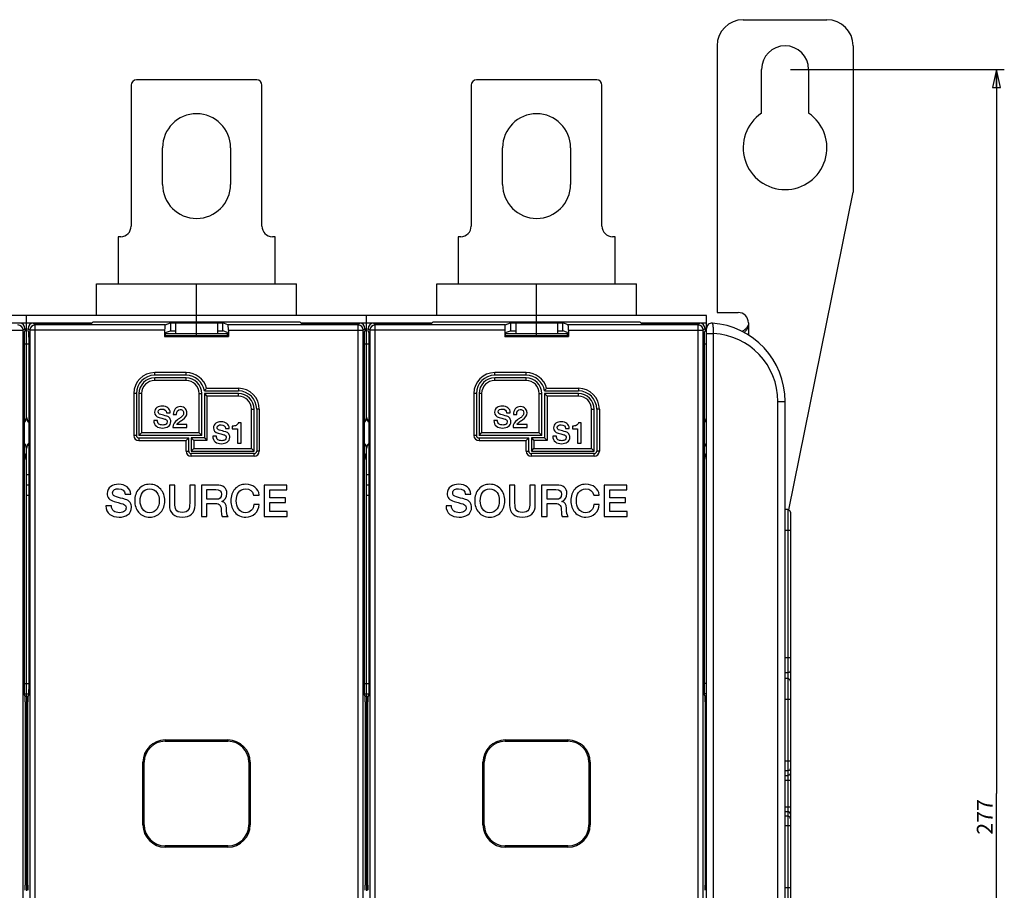
# Model space of a CAD drawing. Units: millimetres. Extents: x 0 to 1189, y 0 to 841.
# Drawn here: x 582 to 770, y 391 to 558 of the extents above; entities that cross this region are included whole.
import ezdxf

# ---------------------------------------------------------------- set-up
doc = ezdxf.new("R2010")
doc.units = ezdxf.units.MM
doc.header["$LTSCALE"] = 65.395
doc.layers.get('0').update_dxf_attribs({"linetype": 'CONTINUOUS'})
for name, color, linetype in [('08_DRAFTS', 7, 'CONTINUOUS'), ('09_ROUNDS', 7, 'CONTINUOUS'), ('10_CHAMFER', 7, 'CONTINUOUS')]:
    doc.layers.add(name, color=color, linetype=linetype)
doc.dimstyles.new('DIMSTYLE_1', dxfattribs={"dimtxt": 3, "dimasz": 3.5, "dimexe": 1.5, "dimexo": 1, "dimgap": 0.75, "dimtad": 1, "dimtxsty": 'STANDARD', "dimblk": 'CLOSED', "dimblk1": 'CLOSED', "dimblk2": 'CLOSED', "dimcen": 0.09, "dimadec": 0, "dimazin": 0, "dimtp": 0.5, "dimtm": 0.5, "dimtfac": 1, "dimtofl": 0, "dimtmove": 0, "dimatfit": 3, "dimldrblk": 'CLOSED', "dimfxl": 1, "dimtolj": 1, "dimarcsym": 0})

# ---------------------------------------------------------------- blocks, each defined once
blk = doc.blocks.new('_CLOSED')
at = {"color": 0, "linetype": 'BYBLOCK'}
for p, q in [((0, 0), (-1, 0.214)), ((-1, 0.214), (-1, -0.214)), ((-1, -0.214), (0, 0)), ((-1, 0), (0, 0))]:
    blk.add_line(p, q, dxfattribs=at)
blk = doc.blocks.new('*D1')
at = {"color": 6, "linetype": 'CONTINUOUS'}
for p, q in [((729.4, 548.22), (770.3, 548.22)), ((768.8, 548.22), (768.8, 409.72)), ((768.8, 271.22), (768.8, 409.72)), ((729.4, 271.22), (770.3, 271.22))]:
    blk.add_line(p, q, dxfattribs=at)
at = {"color": 6, "linetype": 'CONTINUOUS', "xscale": 3.5, "yscale": 3.5, "zscale": 3.5}
for p, rotation in [((768.8, 548.22), 90), ((768.8, 271.22), 270)]:
    blk.add_blockref('_CLOSED', p, dxfattribs=dict(at, rotation=rotation))
at = {"color": 6, "linetype": 'CONTINUOUS', "insert": (765.05, 405.25), "char_height": 3, "width": 8.5909, "attachment_point": 2, "rotation": 90, "line_spacing_factor": 0.9}
blk.add_mtext('277', dxfattribs=at)

msp = doc.modelspace()

# ---------------------------------------------------------------- linework, layer by layer
at = {"color": 7, "linetype": 'CONTINUOUS'}
for p, q in [((723.897, 539.834), (723.897, 548.219)), ((732.897, 548.219), (732.897, 539.834)), ((609.397, 526.219), (609.397, 533.219)), ((622.397, 533.219), (622.397, 526.219)), ((674.397, 526.219), (674.397, 533.219)), ((687.397, 533.219), (687.397, 526.219)), ((596.797, 507.219), (634.997, 507.219)), ((661.797, 507.219), (699.997, 507.219)), ((713.397, 501.119), (518.397, 501.119)), ((615.897, 499.911), (615.897, 501.119)), ((680.897, 499.911), (680.897, 501.119)), ((715.397, 501.719), (719.397, 501.719)), ((619.897, 499.719), (611.897, 499.719)), ((611.897, 499.719), (611.897, 497.719)), ((615.897, 497.719), (615.897, 499.719)), ((619.897, 499.719), (619.897, 497.719)), ((684.897, 499.719), (676.897, 499.719)), ((676.897, 499.719), (676.897, 497.719)), ((680.897, 497.719), (680.897, 499.719)), ((684.897, 499.719), (684.897, 497.719)), ((610.171, 482.537), (610.871, 482.537)), ((611.46, 482.207), (612.098, 482.207)), ((675.171, 482.537), (675.871, 482.537)), ((676.46, 482.207), (677.098, 482.207)), ((608.423, 481.053), (607.723, 481.053)), ((614.07, 480.291), (612.154, 480.291)), ((614.07, 479.719), (614.07, 480.291)), ((622.739, 479.991), (622.739, 479.487)), ((624.403, 480.641), (623.882, 480.641)), ((624.403, 476.719), (624.403, 480.641)), ((673.423, 481.053), (672.723, 481.053)), ((679.07, 480.291), (677.154, 480.291)), ((679.07, 479.719), (679.07, 480.291)), ((687.739, 479.991), (687.739, 479.487)), ((689.403, 480.641), (688.882, 480.641)), ((689.403, 476.719), (689.403, 480.641)), ((611.387, 479.719), (614.07, 479.719)), ((619.691, 478.053), (618.991, 478.053)), ((621.439, 479.537), (622.139, 479.537)), ((622.739, 479.487), (623.702, 479.487)), ((623.702, 479.487), (623.702, 476.719)), ((676.387, 479.719), (679.07, 479.719)), ((684.691, 478.053), (683.991, 478.053)), ((686.439, 479.537), (687.139, 479.537)), ((687.739, 479.487), (688.702, 479.487)), ((688.702, 479.487), (688.702, 476.719)), ((623.702, 476.719), (624.403, 476.719)), ((688.702, 476.719), (689.403, 476.719)), ((583.397, 430.752), (583.397, 472.719)), ((648.397, 430.752), (648.397, 472.719)), ((611.762, 468.719), (610.712, 468.719)), ((610.712, 468.719), (610.712, 464.879)), ((611.762, 465.224), (611.762, 468.719)), ((615.636, 468.719), (614.586, 468.719)), ((614.586, 468.719), (614.586, 465.224)), ((615.636, 464.879), (615.636, 468.719)), ((619.712, 468.719), (616.846, 468.719)), ((616.846, 468.719), (616.846, 462.719)), ((633.149, 468.719), (628.829, 468.719)), ((628.829, 468.719), (628.829, 462.719)), ((633.149, 467.812), (633.149, 468.719)), ((676.762, 468.719), (675.712, 468.719)), ((675.712, 468.719), (675.712, 464.879)), ((676.762, 465.224), (676.762, 468.719)), ((680.636, 468.719), (679.586, 468.719)), ((679.586, 468.719), (679.586, 465.224)), ((680.636, 464.879), (680.636, 468.719)), ((684.712, 468.719), (681.846, 468.719)), ((681.846, 468.719), (681.846, 462.719)), ((698.149, 468.719), (693.829, 468.719)), ((693.829, 468.719), (693.829, 462.719)), ((698.149, 467.812), (698.149, 468.719)), ((602.258, 466.946), (603.308, 466.946)), ((617.897, 467.862), (619.603, 467.862)), ((617.897, 465.988), (617.897, 467.862)), ((626.813, 466.812), (627.871, 466.812)), ((629.88, 467.812), (633.149, 467.812)), ((629.88, 466.24), (629.88, 467.812)), ((667.258, 466.946), (668.308, 466.946)), ((682.897, 467.862), (684.603, 467.862)), ((682.897, 465.988), (682.897, 467.862)), ((691.813, 466.812), (692.871, 466.812)), ((694.88, 467.812), (698.149, 467.812)), ((694.88, 466.24), (694.88, 467.812)), ((619.619, 465.988), (617.897, 465.988)), ((617.897, 465.19), (619.443, 465.19)), ((617.897, 462.719), (617.897, 465.19)), ((620.703, 465.568), (620.703, 465.585)), ((627.871, 465.005), (626.846, 465.005)), ((632.905, 466.24), (629.88, 466.24)), ((629.88, 465.383), (632.905, 465.383)), ((629.88, 463.627), (629.88, 465.383)), ((632.905, 465.383), (632.905, 466.24)), ((684.619, 465.988), (682.897, 465.988)), ((682.897, 465.19), (684.443, 465.19)), ((682.897, 462.719), (682.897, 465.19)), ((685.703, 465.568), (685.703, 465.585)), ((692.871, 465.005), (691.846, 465.005)), ((697.905, 466.24), (694.88, 466.24)), ((694.88, 465.383), (697.905, 465.383)), ((694.88, 463.627), (694.88, 465.383)), ((697.905, 465.383), (697.905, 466.24)), ((599.636, 464.719), (598.586, 464.719)), ((633.208, 463.627), (629.88, 463.627)), ((633.208, 462.719), (633.208, 463.627)), ((664.636, 464.719), (663.586, 464.719)), ((698.208, 463.627), (694.88, 463.627)), ((698.208, 462.719), (698.208, 463.627)), ((616.846, 462.719), (617.897, 462.719)), ((620.796, 462.719), (621.922, 462.719)), ((628.829, 462.719), (633.208, 462.719)), ((681.846, 462.719), (682.897, 462.719)), ((685.796, 462.719), (686.922, 462.719)), ((693.829, 462.719), (698.208, 462.719)), ((583.067, 428.351), (583.726, 428.351)), ((583.397, 428.351), (583.397, 391.088)), ((648.067, 428.351), (648.726, 428.351)), ((648.397, 428.351), (648.397, 391.088)), ((713.397, 428.351), (713.067, 428.351))]:
    msp.add_line(p, q, dxfattribs=at)
at = {"color": 9, "linetype": 'CONTINUOUS'}
msp.add_line((721.397, 499.719), (721.397, 497.406), dxfattribs=at)
at = {"color": 7, "linetype": 'CONTINUOUS'}
for centre, radius, start, end in [((728.397, 548.219), 4.5, 0, 180), ((615.897, 533.219), 6.5, 0, 180), ((680.897, 533.219), 6.5, 0, 180), ((728.397, 533.219), 8, 124.22887, 55.77113), ((615.897, 526.219), 6.5, 180, 360), ((680.897, 526.219), 6.5, 180, 360), ((719.397, 499.719), 2, 0, 90), ((577.397, 472.719), 6, 0, 22.97422), ((642.397, 472.719), 6, 0, 22.97422), ((707.397, 472.719), 6, 0, 22.97422)]:
    msp.add_arc(centre, radius, start, end, dxfattribs=at)
at = {"color": 3, "linetype": 'CONTINUOUS'}
msp.add_open_spline([(721.397, 499.719), (721.397, 499.63), (721.378, 499.451), (721.299, 499.194), (721.175, 498.955), (720.962, 498.667), (720.629, 498.366), (720.321, 498.184), (720.162, 498.106)], degree=3, knots=[0, 0, 0, 0, 0.1252299, 0.250484, 0.375769, 0.501061, 0.7509769, 1, 1, 1, 1], dxfattribs=at)
at = {"color": 7, "linetype": 'CONTINUOUS'}
msp.add_open_spline([(721.397, 499.719), (721.397, 499.545), (721.362, 499.196), (721.205, 498.695), (720.937, 498.244), (720.679, 498.003), (720.534, 497.911)], degree=3, knots=[0, 0, 0, 0, 0.2508458, 0.501599, 0.7518957, 1, 1, 1, 1], dxfattribs=at)
for points in [[(609.336, 483.815), (608.939, 483.815), (608.603, 483.719), (608.334, 483.529)], [(610.415, 483.487), (610.132, 483.703), (609.773, 483.815), (609.336, 483.815)], [(612.81, 483.719), (612.384, 483.719), (612.048, 483.574), (611.806, 483.289)], [(613.799, 483.303), (613.572, 483.579), (613.241, 483.719), (612.81, 483.719)], [(674.336, 483.815), (673.939, 483.815), (673.603, 483.719), (673.334, 483.529)], [(675.415, 483.487), (675.132, 483.703), (674.773, 483.815), (674.336, 483.815)], [(677.81, 483.719), (677.384, 483.719), (677.048, 483.574), (676.806, 483.289)], [(678.799, 483.303), (678.572, 483.579), (678.241, 483.719), (677.81, 483.719)], [(608.334, 483.529), (608.025, 483.31), (607.874, 483.013), (607.874, 482.638)], [(607.874, 482.638), (607.874, 482.123), (608.166, 481.781), (608.758, 481.619)], [(608.575, 482.722), (608.575, 482.901), (608.653, 483.042), (608.822, 483.134)], [(609.051, 482.206), (608.731, 482.291), (608.575, 482.464), (608.575, 482.722)], [(608.822, 483.134), (608.95, 483.204), (609.112, 483.243), (609.308, 483.243)], [(610.203, 481.892), (609.751, 482.022), (609.364, 482.123), (609.051, 482.206)], [(609.308, 483.243), (609.852, 483.243), (610.138, 483.008), (610.171, 482.537)], [(610.789, 481.482), (610.647, 481.686), (610.451, 481.82), (610.203, 481.892)], [(610.871, 482.537), (610.871, 482.935), (610.72, 483.254), (610.415, 483.487)], [(611.806, 483.289), (611.572, 483.013), (611.46, 482.655), (611.46, 482.207)], [(612.098, 482.207), (612.115, 482.857), (612.339, 483.187), (612.771, 483.187)], [(612.771, 483.187), (613.017, 483.187), (613.196, 483.103), (613.307, 482.945)], [(613.234, 481.967), (613.135, 481.837), (612.983, 481.703), (612.781, 481.563)], [(613.194, 481.196), (613.779, 481.596), (614.07, 482.039), (614.07, 482.515)], [(613.429, 482.493), (613.426, 482.302), (613.359, 482.128), (613.234, 481.967)], [(613.307, 482.945), (613.392, 482.823), (613.432, 482.672), (613.429, 482.493)], [(614.07, 482.515), (614.07, 482.817), (613.981, 483.081), (613.799, 483.303)], [(673.334, 483.529), (673.025, 483.31), (672.874, 483.013), (672.874, 482.638)], [(672.874, 482.638), (672.874, 482.123), (673.166, 481.781), (673.758, 481.619)], [(673.575, 482.722), (673.575, 482.901), (673.653, 483.042), (673.822, 483.134)], [(674.051, 482.206), (673.731, 482.291), (673.575, 482.464), (673.575, 482.722)], [(673.822, 483.134), (673.95, 483.204), (674.112, 483.243), (674.308, 483.243)], [(675.203, 481.892), (674.751, 482.022), (674.364, 482.123), (674.051, 482.206)], [(674.308, 483.243), (674.852, 483.243), (675.138, 483.008), (675.171, 482.537)], [(675.789, 481.482), (675.647, 481.686), (675.451, 481.82), (675.203, 481.892)], [(675.871, 482.537), (675.871, 482.935), (675.72, 483.254), (675.415, 483.487)], [(676.806, 483.289), (676.572, 483.013), (676.46, 482.655), (676.46, 482.207)], [(677.098, 482.207), (677.115, 482.857), (677.339, 483.187), (677.771, 483.187)], [(677.771, 483.187), (678.017, 483.187), (678.196, 483.103), (678.307, 482.945)], [(678.234, 481.967), (678.135, 481.837), (677.983, 481.703), (677.781, 481.563)], [(678.194, 481.196), (678.779, 481.596), (679.07, 482.039), (679.07, 482.515)], [(678.429, 482.493), (678.426, 482.302), (678.359, 482.128), (678.234, 481.967)], [(678.307, 482.945), (678.392, 482.823), (678.432, 482.672), (678.429, 482.493)], [(679.07, 482.515), (679.07, 482.817), (678.981, 483.081), (678.799, 483.303)], [(607.723, 481.053), (607.729, 480.577), (607.897, 480.212), (608.219, 479.963)], [(608.219, 479.963), (608.513, 479.736), (608.905, 479.624), (609.392, 479.624)], [(608.718, 480.389), (608.518, 480.537), (608.423, 480.761), (608.423, 481.053)], [(609.437, 480.196), (609.135, 480.196), (608.894, 480.257), (608.718, 480.389)], [(608.758, 481.619), (609.521, 481.411), (609.919, 481.305), (609.952, 481.292)], [(609.392, 479.624), (609.829, 479.624), (610.194, 479.719), (610.485, 479.916)], [(610.092, 480.387), (609.941, 480.257), (609.723, 480.196), (609.437, 480.196)], [(609.952, 481.292), (610.171, 481.21), (610.283, 481.047), (610.283, 480.801)], [(610.283, 480.801), (610.283, 480.633), (610.216, 480.492), (610.092, 480.387)], [(610.485, 479.916), (610.815, 480.14), (610.983, 480.459), (610.983, 480.879)], [(610.983, 480.879), (610.983, 481.098), (610.916, 481.299), (610.789, 481.482)], [(612.252, 481.2), (611.678, 480.806), (611.387, 480.313), (611.387, 479.719)], [(612.154, 480.291), (612.199, 480.436), (612.334, 480.588), (612.552, 480.748)], [(612.781, 481.563), (612.603, 481.439), (612.429, 481.322), (612.252, 481.2)], [(612.552, 480.748), (612.759, 480.901), (612.978, 481.047), (613.194, 481.196)], [(619.601, 480.529), (619.293, 480.31), (619.142, 480.013), (619.142, 479.638)], [(620.604, 480.815), (620.206, 480.815), (619.87, 480.719), (619.601, 480.529)], [(619.842, 479.722), (619.842, 479.901), (619.921, 480.042), (620.09, 480.134)], [(620.09, 480.134), (620.218, 480.204), (620.38, 480.243), (620.576, 480.243)], [(620.576, 480.243), (621.12, 480.243), (621.405, 480.008), (621.439, 479.537)], [(621.683, 480.487), (621.4, 480.703), (621.041, 480.815), (620.604, 480.815)], [(622.139, 479.537), (622.139, 479.935), (621.988, 480.254), (621.683, 480.487)], [(623.478, 480.137), (623.276, 480.036), (623.03, 479.985), (622.739, 479.991)], [(623.882, 480.641), (623.837, 480.417), (623.702, 480.249), (623.478, 480.137)], [(672.723, 481.053), (672.729, 480.577), (672.897, 480.212), (673.219, 479.963)], [(673.219, 479.963), (673.513, 479.736), (673.905, 479.624), (674.392, 479.624)], [(673.718, 480.389), (673.518, 480.537), (673.423, 480.761), (673.423, 481.053)], [(674.437, 480.196), (674.135, 480.196), (673.894, 480.257), (673.718, 480.389)], [(673.758, 481.619), (674.521, 481.411), (674.919, 481.305), (674.952, 481.292)], [(674.392, 479.624), (674.829, 479.624), (675.194, 479.719), (675.485, 479.916)], [(675.092, 480.387), (674.941, 480.257), (674.723, 480.196), (674.437, 480.196)], [(674.952, 481.292), (675.171, 481.21), (675.283, 481.047), (675.283, 480.801)], [(675.283, 480.801), (675.283, 480.633), (675.216, 480.492), (675.092, 480.387)], [(675.485, 479.916), (675.815, 480.14), (675.983, 480.459), (675.983, 480.879)], [(675.983, 480.879), (675.983, 481.098), (675.916, 481.299), (675.789, 481.482)], [(677.252, 481.2), (676.678, 480.806), (676.387, 480.313), (676.387, 479.719)], [(677.154, 480.291), (677.199, 480.436), (677.334, 480.588), (677.552, 480.748)], [(677.781, 481.563), (677.603, 481.439), (677.429, 481.322), (677.252, 481.2)], [(677.552, 480.748), (677.759, 480.901), (677.978, 481.047), (678.194, 481.196)], [(684.601, 480.529), (684.293, 480.31), (684.142, 480.013), (684.142, 479.638)], [(685.604, 480.815), (685.206, 480.815), (684.87, 480.719), (684.601, 480.529)], [(684.842, 479.722), (684.842, 479.901), (684.921, 480.042), (685.09, 480.134)], [(685.09, 480.134), (685.218, 480.204), (685.38, 480.243), (685.576, 480.243)], [(685.576, 480.243), (686.12, 480.243), (686.405, 480.008), (686.439, 479.537)], [(686.683, 480.487), (686.4, 480.703), (686.041, 480.815), (685.604, 480.815)], [(687.139, 479.537), (687.139, 479.935), (686.988, 480.254), (686.683, 480.487)], [(688.478, 480.137), (688.276, 480.036), (688.03, 479.985), (687.739, 479.991)], [(688.882, 480.641), (688.837, 480.417), (688.702, 480.249), (688.478, 480.137)], [(618.991, 478.053), (618.996, 477.577), (619.164, 477.212), (619.487, 476.963)], [(619.142, 479.638), (619.142, 479.123), (619.433, 478.781), (620.026, 478.619)], [(619.986, 477.389), (619.786, 477.537), (619.691, 477.761), (619.691, 478.053)], [(620.318, 479.206), (619.999, 479.291), (619.842, 479.464), (619.842, 479.722)], [(620.026, 478.619), (620.789, 478.411), (621.187, 478.305), (621.22, 478.292)], [(621.471, 478.892), (621.019, 479.022), (620.632, 479.123), (620.318, 479.206)], [(621.22, 478.292), (621.439, 478.21), (621.551, 478.047), (621.551, 477.801)], [(622.057, 478.482), (621.915, 478.686), (621.719, 478.82), (621.471, 478.892)], [(622.251, 477.879), (622.251, 478.098), (622.184, 478.299), (622.057, 478.482)], [(683.991, 478.053), (683.996, 477.577), (684.164, 477.212), (684.487, 476.963)], [(684.142, 479.638), (684.142, 479.123), (684.433, 478.781), (685.026, 478.619)], [(684.986, 477.389), (684.786, 477.537), (684.691, 477.761), (684.691, 478.053)], [(685.318, 479.206), (684.999, 479.291), (684.842, 479.464), (684.842, 479.722)], [(685.026, 478.619), (685.789, 478.411), (686.187, 478.305), (686.22, 478.292)], [(686.471, 478.892), (686.019, 479.022), (685.632, 479.123), (685.318, 479.206)], [(686.22, 478.292), (686.439, 478.21), (686.551, 478.047), (686.551, 477.801)], [(687.057, 478.482), (686.915, 478.686), (686.719, 478.82), (686.471, 478.892)], [(687.251, 477.879), (687.251, 478.098), (687.184, 478.299), (687.057, 478.482)], [(619.487, 476.963), (619.781, 476.736), (620.173, 476.624), (620.66, 476.624)], [(620.705, 477.196), (620.403, 477.196), (620.162, 477.257), (619.986, 477.389)], [(620.66, 476.624), (621.097, 476.624), (621.461, 476.719), (621.752, 476.916)], [(621.36, 477.387), (621.209, 477.257), (620.991, 477.196), (620.705, 477.196)], [(621.551, 477.801), (621.551, 477.633), (621.484, 477.492), (621.36, 477.387)], [(621.752, 476.916), (622.083, 477.14), (622.251, 477.459), (622.251, 477.879)], [(684.487, 476.963), (684.781, 476.736), (685.173, 476.624), (685.66, 476.624)], [(685.705, 477.196), (685.403, 477.196), (685.162, 477.257), (684.986, 477.389)], [(685.66, 476.624), (686.097, 476.624), (686.461, 476.719), (686.752, 476.916)], [(686.36, 477.387), (686.209, 477.257), (685.991, 477.196), (685.705, 477.196)], [(686.551, 477.801), (686.551, 477.633), (686.484, 477.492), (686.36, 477.387)], [(686.752, 476.916), (687.083, 477.14), (687.251, 477.459), (687.251, 477.879)], [(601.006, 468.862), (600.409, 468.862), (599.905, 468.719), (599.502, 468.434)], [(602.624, 468.37), (602.199, 468.694), (601.661, 468.862), (601.006, 468.862)], [(606.947, 468.862), (606.073, 468.862), (605.367, 468.551), (604.838, 467.937)], [(609.051, 467.933), (608.518, 468.551), (607.821, 468.862), (606.947, 468.862)], [(621.191, 468.291), (620.855, 468.577), (620.359, 468.719), (619.712, 468.719)], [(625.317, 468.862), (624.443, 468.862), (623.737, 468.551), (623.206, 467.939)], [(627.047, 468.323), (626.586, 468.677), (626.006, 468.862), (625.317, 468.862)], [(666.006, 468.862), (665.409, 468.862), (664.905, 468.719), (664.502, 468.434)], [(667.624, 468.37), (667.199, 468.694), (666.661, 468.862), (666.006, 468.862)], [(671.947, 468.862), (671.073, 468.862), (670.367, 468.551), (669.838, 467.937)], [(674.051, 467.933), (673.518, 468.551), (672.821, 468.862), (671.947, 468.862)], [(686.191, 468.291), (685.855, 468.577), (685.359, 468.719), (684.712, 468.719)], [(690.317, 468.862), (689.443, 468.862), (688.737, 468.551), (688.206, 467.939)], [(692.047, 468.323), (691.586, 468.677), (691.006, 468.862), (690.317, 468.862)], [(599.502, 468.434), (599.039, 468.106), (598.813, 467.661), (598.813, 467.098)], [(598.813, 467.098), (598.813, 466.324), (599.25, 465.812), (600.138, 465.569)], [(599.863, 467.224), (599.863, 467.492), (599.981, 467.703), (600.235, 467.842)], [(600.577, 466.449), (600.098, 466.577), (599.863, 466.837), (599.863, 467.224)], [(600.235, 467.842), (600.426, 467.946), (600.67, 468.005), (600.964, 468.005)], [(600.964, 468.005), (601.779, 468.005), (602.208, 467.652), (602.258, 466.946)], [(603.308, 466.946), (603.308, 467.543), (603.082, 468.022), (602.624, 468.37)], [(604.838, 467.937), (604.325, 467.341), (604.073, 466.602), (604.073, 465.719)], [(605.124, 465.719), (605.124, 466.35), (605.266, 466.871), (605.555, 467.289)], [(605.555, 467.289), (605.88, 467.761), (606.342, 468.005), (606.947, 468.005)], [(606.947, 468.005), (607.544, 468.005), (608.006, 467.761), (608.337, 467.287)], [(608.337, 467.287), (608.628, 466.871), (608.771, 466.35), (608.771, 465.719)], [(609.821, 465.719), (609.821, 466.602), (609.561, 467.341), (609.051, 467.933)], [(619.603, 467.862), (620.292, 467.862), (620.645, 467.551), (620.645, 466.946)], [(620.645, 466.946), (620.645, 466.308), (620.3, 465.988), (619.619, 465.988)], [(620.703, 465.585), (621.359, 465.812), (621.695, 466.316), (621.695, 467.098)], [(621.695, 467.098), (621.695, 467.61), (621.527, 468.005), (621.191, 468.291)], [(623.206, 467.939), (622.695, 467.35), (622.443, 466.61), (622.443, 465.719)], [(623.493, 465.719), (623.493, 466.35), (623.636, 466.871), (623.924, 467.289)], [(623.924, 467.289), (624.25, 467.761), (624.712, 468.005), (625.317, 468.005)], [(625.317, 468.005), (626.115, 468.005), (626.611, 467.602), (626.813, 466.812)], [(627.871, 466.812), (627.804, 467.442), (627.535, 467.946), (627.047, 468.323)], [(664.502, 468.434), (664.039, 468.106), (663.813, 467.661), (663.813, 467.098)], [(663.813, 467.098), (663.813, 466.324), (664.25, 465.812), (665.138, 465.569)], [(664.863, 467.224), (664.863, 467.492), (664.981, 467.703), (665.235, 467.842)], [(665.577, 466.449), (665.098, 466.577), (664.863, 466.837), (664.863, 467.224)], [(665.235, 467.842), (665.426, 467.946), (665.67, 468.005), (665.964, 468.005)], [(665.964, 468.005), (666.779, 468.005), (667.208, 467.652), (667.258, 466.946)], [(668.308, 466.946), (668.308, 467.543), (668.082, 468.022), (667.624, 468.37)], [(669.838, 467.937), (669.325, 467.341), (669.073, 466.602), (669.073, 465.719)], [(670.124, 465.719), (670.124, 466.35), (670.266, 466.871), (670.555, 467.289)], [(670.555, 467.289), (670.88, 467.761), (671.342, 468.005), (671.947, 468.005)], [(671.947, 468.005), (672.544, 468.005), (673.006, 467.761), (673.337, 467.287)], [(673.337, 467.287), (673.628, 466.871), (673.771, 466.35), (673.771, 465.719)], [(674.821, 465.719), (674.821, 466.602), (674.561, 467.341), (674.051, 467.933)], [(684.603, 467.862), (685.292, 467.862), (685.645, 467.551), (685.645, 466.946)], [(685.645, 466.946), (685.645, 466.308), (685.3, 465.988), (684.619, 465.988)], [(685.703, 465.585), (686.359, 465.812), (686.695, 466.316), (686.695, 467.098)], [(686.695, 467.098), (686.695, 467.61), (686.527, 468.005), (686.191, 468.291)], [(688.206, 467.939), (687.695, 467.35), (687.443, 466.61), (687.443, 465.719)], [(688.493, 465.719), (688.493, 466.35), (688.636, 466.871), (688.924, 467.289)], [(688.924, 467.289), (689.25, 467.761), (689.712, 468.005), (690.317, 468.005)], [(690.317, 468.005), (691.115, 468.005), (691.611, 467.602), (691.813, 466.812)], [(692.871, 466.812), (692.804, 467.442), (692.535, 467.946), (692.047, 468.323)], [(600.138, 465.569), (601.283, 465.257), (601.88, 465.098), (601.93, 465.079)], [(602.306, 465.978), (601.628, 466.173), (601.048, 466.324), (600.577, 466.449)], [(601.93, 465.079), (602.258, 464.955), (602.426, 464.711), (602.426, 464.341)], [(603.185, 465.363), (602.972, 465.669), (602.678, 465.871), (602.306, 465.978)], [(603.476, 464.459), (603.476, 464.787), (603.376, 465.089), (603.185, 465.363)], [(604.073, 465.719), (604.073, 464.829), (604.325, 464.098), (604.834, 463.506)], [(605.551, 464.147), (605.266, 464.56), (605.124, 465.081), (605.124, 465.719)], [(608.771, 465.719), (608.771, 465.081), (608.628, 464.56), (608.341, 464.149)], [(609.055, 463.51), (609.561, 464.098), (609.821, 464.829), (609.821, 465.719)], [(610.712, 464.879), (610.712, 464.123), (610.939, 463.551), (611.389, 463.144)], [(611.95, 464.052), (611.821, 464.291), (611.762, 464.677), (611.762, 465.224)], [(614.586, 465.224), (614.586, 464.677), (614.518, 464.291), (614.392, 464.056)], [(614.962, 463.151), (615.409, 463.551), (615.636, 464.123), (615.636, 464.879)], [(619.443, 465.19), (619.905, 465.19), (620.224, 465.064), (620.396, 464.809)], [(621.594, 464.299), (621.594, 465.056), (621.292, 465.484), (620.703, 465.568)], [(622.443, 465.719), (622.443, 464.829), (622.695, 464.098), (623.204, 463.506)], [(623.92, 464.147), (623.636, 464.56), (623.493, 465.081), (623.493, 465.719)], [(626.846, 465.005), (626.796, 464.543), (626.653, 464.173), (626.402, 463.895)], [(627.1, 463.247), (627.569, 463.694), (627.821, 464.282), (627.871, 465.005)], [(665.138, 465.569), (666.283, 465.257), (666.88, 465.098), (666.93, 465.079)], [(667.306, 465.978), (666.628, 466.173), (666.048, 466.324), (665.577, 466.449)], [(666.93, 465.079), (667.258, 464.955), (667.426, 464.711), (667.426, 464.341)], [(668.185, 465.363), (667.972, 465.669), (667.678, 465.871), (667.306, 465.978)], [(668.476, 464.459), (668.476, 464.787), (668.376, 465.089), (668.185, 465.363)], [(669.073, 465.719), (669.073, 464.829), (669.325, 464.098), (669.834, 463.506)], [(670.551, 464.147), (670.266, 464.56), (670.124, 465.081), (670.124, 465.719)], [(673.771, 465.719), (673.771, 465.081), (673.628, 464.56), (673.341, 464.149)], [(674.055, 463.51), (674.561, 464.098), (674.821, 464.829), (674.821, 465.719)], [(675.712, 464.879), (675.712, 464.123), (675.939, 463.551), (676.389, 463.144)], [(676.95, 464.052), (676.821, 464.291), (676.762, 464.677), (676.762, 465.224)], [(679.586, 465.224), (679.586, 464.677), (679.518, 464.291), (679.392, 464.056)], [(679.962, 463.151), (680.409, 463.551), (680.636, 464.123), (680.636, 464.879)], [(684.443, 465.19), (684.905, 465.19), (685.224, 465.064), (685.396, 464.809)], [(686.594, 464.299), (686.594, 465.056), (686.292, 465.484), (685.703, 465.568)], [(687.443, 465.719), (687.443, 464.829), (687.695, 464.098), (688.204, 463.506)], [(688.92, 464.147), (688.636, 464.56), (688.493, 465.081), (688.493, 465.719)], [(691.846, 465.005), (691.796, 464.543), (691.653, 464.173), (691.402, 463.895)], [(692.1, 463.247), (692.569, 463.694), (692.821, 464.282), (692.871, 465.005)], [(598.586, 464.719), (598.594, 464.005), (598.846, 463.459), (599.33, 463.085)], [(599.33, 463.085), (599.771, 462.745), (600.359, 462.577), (601.09, 462.577)], [(600.078, 463.723), (599.779, 463.946), (599.636, 464.282), (599.636, 464.719)], [(601.157, 463.434), (600.703, 463.434), (600.342, 463.526), (600.078, 463.723)], [(601.09, 462.577), (601.745, 462.577), (602.292, 462.719), (602.728, 463.014)], [(602.14, 463.72), (601.913, 463.526), (601.586, 463.434), (601.157, 463.434)], [(602.426, 464.341), (602.426, 464.089), (602.325, 463.879), (602.14, 463.72)], [(602.728, 463.014), (603.224, 463.35), (603.476, 463.829), (603.476, 464.459)], [(604.834, 463.506), (605.367, 462.887), (606.073, 462.577), (606.947, 462.577)], [(606.947, 463.434), (606.342, 463.434), (605.88, 463.669), (605.551, 464.147)], [(608.341, 464.149), (608.006, 463.669), (607.544, 463.434), (606.947, 463.434)], [(606.947, 462.577), (607.821, 462.577), (608.518, 462.887), (609.055, 463.51)], [(611.389, 463.144), (611.813, 462.761), (612.409, 462.577), (613.174, 462.577)], [(613.174, 463.484), (612.569, 463.484), (612.157, 463.669), (611.95, 464.052)], [(614.392, 464.056), (614.182, 463.669), (613.779, 463.484), (613.174, 463.484)], [(613.174, 462.577), (613.93, 462.577), (614.527, 462.761), (614.962, 463.151)], [(620.396, 464.809), (620.552, 464.577), (620.636, 464.173), (620.636, 463.602)], [(620.636, 463.602), (620.636, 463.182), (620.687, 462.887), (620.796, 462.719)], [(621.922, 462.719), (621.703, 462.955), (621.594, 463.476), (621.594, 464.299)], [(623.204, 463.506), (623.737, 462.887), (624.443, 462.577), (625.317, 462.577)], [(625.317, 463.434), (624.712, 463.434), (624.25, 463.669), (623.92, 464.147)], [(626.402, 463.895), (626.124, 463.585), (625.762, 463.434), (625.317, 463.434)], [(625.317, 462.577), (626.039, 462.577), (626.628, 462.795), (627.1, 463.247)], [(663.586, 464.719), (663.594, 464.005), (663.846, 463.459), (664.33, 463.085)], [(664.33, 463.085), (664.771, 462.745), (665.359, 462.577), (666.09, 462.577)], [(665.078, 463.723), (664.779, 463.946), (664.636, 464.282), (664.636, 464.719)], [(666.157, 463.434), (665.703, 463.434), (665.342, 463.526), (665.078, 463.723)], [(666.09, 462.577), (666.745, 462.577), (667.292, 462.719), (667.728, 463.014)], [(667.14, 463.72), (666.913, 463.526), (666.586, 463.434), (666.157, 463.434)], [(667.426, 464.341), (667.426, 464.089), (667.325, 463.879), (667.14, 463.72)], [(667.728, 463.014), (668.224, 463.35), (668.476, 463.829), (668.476, 464.459)], [(669.834, 463.506), (670.367, 462.887), (671.073, 462.577), (671.947, 462.577)], [(671.947, 463.434), (671.342, 463.434), (670.88, 463.669), (670.551, 464.147)], [(673.341, 464.149), (673.006, 463.669), (672.544, 463.434), (671.947, 463.434)], [(671.947, 462.577), (672.821, 462.577), (673.518, 462.887), (674.055, 463.51)], [(676.389, 463.144), (676.813, 462.761), (677.409, 462.577), (678.174, 462.577)], [(678.174, 463.484), (677.569, 463.484), (677.157, 463.669), (676.95, 464.052)], [(679.392, 464.056), (679.182, 463.669), (678.779, 463.484), (678.174, 463.484)], [(678.174, 462.577), (678.93, 462.577), (679.527, 462.761), (679.962, 463.151)], [(685.396, 464.809), (685.552, 464.577), (685.636, 464.173), (685.636, 463.602)], [(685.636, 463.602), (685.636, 463.182), (685.687, 462.887), (685.796, 462.719)], [(686.922, 462.719), (686.703, 462.955), (686.594, 463.476), (686.594, 464.299)], [(688.204, 463.506), (688.737, 462.887), (689.443, 462.577), (690.317, 462.577)], [(690.317, 463.434), (689.712, 463.434), (689.25, 463.669), (688.92, 464.147)], [(691.402, 463.895), (691.124, 463.585), (690.762, 463.434), (690.317, 463.434)], [(690.317, 462.577), (691.039, 462.577), (691.628, 462.795), (692.1, 463.247)]]:
    msp.add_open_spline(points, degree=3, dxfattribs=at)
at = {"layer": '08_DRAFTS', "color": 7, "linetype": 'CONTINUOUS'}
for p, q in [((595.897, 499.667), (596.141, 499.911)), ((596.141, 499.911), (635.652, 499.911)), ((610.897, 499.737), (620.897, 499.737)), ((610.897, 499.737), (610.897, 498.237)), ((620.897, 498.237), (620.897, 499.737)), ((635.897, 499.667), (635.652, 499.911)), ((660.897, 499.667), (661.141, 499.911)), ((661.141, 499.911), (700.652, 499.911)), ((675.897, 499.737), (685.897, 499.737)), ((675.897, 499.737), (675.897, 498.237)), ((685.897, 498.237), (685.897, 499.737)), ((700.897, 499.667), (700.652, 499.911)), ((609.803, 497.126), (609.978, 497.301)), ((609.803, 497.126), (621.99, 497.126)), ((609.978, 497.87), (610.897, 498.237)), ((609.978, 497.301), (609.978, 497.87)), ((609.978, 497.301), (621.815, 497.301)), ((610.897, 498.237), (611.897, 498.237)), ((619.897, 498.237), (620.897, 498.237)), ((621.815, 497.87), (620.897, 498.237)), ((621.815, 497.301), (621.815, 497.87)), ((621.99, 497.126), (621.815, 497.301)), ((674.803, 497.126), (674.978, 497.301)), ((674.803, 497.126), (686.99, 497.126)), ((674.978, 497.87), (675.897, 498.237)), ((674.978, 497.301), (674.978, 497.87)), ((674.978, 497.301), (686.815, 497.301)), ((675.897, 498.237), (676.897, 498.237)), ((684.897, 498.237), (685.897, 498.237)), ((686.815, 497.87), (685.897, 498.237)), ((686.815, 497.301), (686.815, 497.87)), ((686.99, 497.126), (686.815, 497.301))]:
    msp.add_line(p, q, dxfattribs=at)
at = {"layer": '09_ROUNDS', "color": 7, "linetype": 'CONTINUOUS'}
for p, q in [((720.397, 557.719), (736.397, 557.719)), ((715.397, 552.719), (715.397, 501.719)), ((741.397, 552.719), (741.397, 524.719)), ((627.397, 546.219), (604.397, 546.219)), ((692.397, 546.219), (669.397, 546.219)), ((603.397, 545.219), (603.397, 518.219)), ((628.397, 518.219), (628.397, 545.219)), ((668.397, 545.219), (668.397, 518.219)), ((693.397, 518.219), (693.397, 545.219)), ((729.137, 463.95), (741.397, 524.719)), ((600.897, 516.219), (600.897, 507.219)), ((601.397, 516.219), (600.897, 516.219)), ((630.897, 516.219), (630.397, 516.219)), ((630.897, 507.219), (630.897, 516.219)), ((666.397, 516.219), (665.897, 516.219)), ((665.897, 516.219), (665.897, 507.219)), ((695.897, 516.219), (695.397, 516.219)), ((695.897, 507.219), (695.897, 516.219)), ((596.797, 501.119), (596.797, 507.219)), ((615.897, 501.119), (615.897, 507.219)), ((634.997, 501.119), (634.997, 507.219)), ((661.797, 501.119), (661.797, 507.219)), ((680.897, 501.119), (680.897, 507.219)), ((699.997, 501.119), (699.997, 507.219)), ((583.397, 481.581), (583.397, 501.119)), ((648.397, 481.581), (648.397, 501.119)), ((713.397, 318.319), (713.397, 501.119)), ((570.844, 499.719), (595.949, 499.719)), ((584.698, 499.667), (595.897, 499.667)), ((587.397, 499.667), (587.397, 499.719)), ((609.887, 499.334), (610.897, 499.737)), ((621.906, 499.334), (620.897, 499.737)), ((635.844, 499.719), (660.949, 499.719)), ((635.897, 499.667), (647.095, 499.667)), ((644.397, 499.667), (644.397, 499.719)), ((649.698, 499.667), (660.897, 499.667)), ((652.397, 499.667), (652.397, 499.719)), ((674.887, 499.334), (675.897, 499.737)), ((686.906, 499.334), (685.897, 499.737)), ((700.844, 499.719), (713.397, 499.719)), ((700.897, 499.667), (712.095, 499.667)), ((709.397, 499.667), (709.397, 499.719)), ((582.92, 497.027), (582.92, 429.636)), ((582.953, 498.026), (583.094, 498.167)), ((583.094, 498.668), (583.094, 498.167)), ((583.699, 498.167), (583.699, 498.668)), ((583.84, 498.026), (583.699, 498.167)), ((583.874, 429.636), (583.874, 497.027)), ((609.803, 498.335), (609.803, 497.126)), ((609.978, 497.719), (621.815, 497.719)), ((615.897, 497.301), (615.897, 497.719)), ((621.99, 498.335), (621.99, 497.126)), ((647.92, 497.027), (647.92, 429.636)), ((647.953, 498.026), (648.094, 498.167)), ((648.094, 498.668), (648.094, 498.167)), ((648.699, 498.167), (648.699, 498.668)), ((648.84, 498.026), (648.699, 498.167)), ((648.874, 429.636), (648.874, 497.027)), ((674.803, 498.335), (674.803, 497.126)), ((674.978, 497.719), (686.815, 497.719)), ((680.897, 497.301), (680.897, 497.719)), ((686.99, 498.335), (686.99, 497.126)), ((712.92, 497.027), (712.92, 429.636)), ((712.953, 498.026), (713.094, 498.167)), ((713.094, 498.668), (713.094, 498.167)), ((613.933, 489.719), (607.897, 489.719)), ((678.933, 489.719), (672.897, 489.719)), ((613.897, 489.219), (607.897, 489.219)), ((678.897, 489.219), (672.897, 489.219)), ((604.397, 486.219), (604.397, 478.219)), ((604.897, 486.219), (604.897, 478.219)), ((616.897, 478.219), (616.897, 486.219)), ((617.397, 486.719), (623.897, 486.719)), ((623.897, 486.219), (617.397, 486.219)), ((617.397, 486.219), (617.397, 477.719)), ((617.397, 486.219), (617.897, 485.719)), ((669.397, 486.219), (669.397, 478.219)), ((669.897, 486.219), (669.897, 478.219)), ((681.897, 478.219), (681.897, 486.219)), ((682.397, 486.719), (688.897, 486.719)), ((688.897, 486.219), (682.397, 486.219)), ((682.397, 486.219), (682.397, 477.719)), ((682.397, 486.219), (682.897, 485.719)), ((728.397, 334.719), (728.397, 484.719)), ((626.897, 475.219), (626.897, 483.219)), ((627.397, 483.219), (627.397, 475.219)), ((691.897, 475.219), (691.897, 483.219)), ((692.397, 483.219), (692.397, 475.219)), ((604.897, 478.219), (605.397, 478.719)), ((616.897, 478.219), (604.897, 478.219)), ((616.897, 478.219), (616.397, 478.719)), ((669.897, 478.219), (670.397, 478.719)), ((681.897, 478.219), (669.897, 478.219)), ((681.897, 478.219), (681.397, 478.719)), ((604.897, 477.719), (614.397, 477.719)), ((614.397, 477.719), (613.897, 477.219)), ((614.397, 475.219), (614.397, 477.719)), ((617.397, 477.719), (614.897, 477.719)), ((614.897, 477.719), (614.897, 475.219)), ((614.897, 477.719), (615.397, 477.219)), ((617.397, 477.719), (617.897, 477.219)), ((669.897, 477.719), (679.397, 477.719)), ((679.397, 477.719), (678.897, 477.219)), ((679.397, 475.219), (679.397, 477.719)), ((682.397, 477.719), (679.897, 477.719)), ((679.897, 477.719), (679.897, 475.219)), ((679.897, 477.719), (680.397, 477.219)), ((682.397, 477.719), (682.897, 477.219)), ((583.397, 472.719), (583.397, 475.858)), ((614.897, 475.219), (615.397, 475.719)), ((614.897, 475.219), (626.897, 475.219)), ((626.897, 474.719), (614.897, 474.719)), ((626.897, 475.219), (626.397, 475.719)), ((648.397, 472.719), (648.397, 475.858)), ((679.897, 475.219), (680.397, 475.719)), ((679.897, 475.219), (691.897, 475.219)), ((691.897, 474.719), (679.897, 474.719)), ((691.897, 475.219), (691.397, 475.719)), ((583.874, 468.719), (583.397, 468.719)), ((648.874, 468.719), (648.397, 468.719)), ((583.397, 428.351), (583.397, 466.719)), ((648.397, 428.351), (648.397, 466.719)), ((728.897, 464.012), (728.397, 464.012)), ((729.397, 463.512), (729.397, 337.619)), ((728.897, 431.696), (728.397, 431.696)), ((582.952, 428.64), (583.115, 428.231)), ((583.147, 427.234), (583.147, 392.204)), ((583.647, 392.204), (583.647, 427.234)), ((583.842, 428.64), (583.679, 428.231)), ((647.952, 428.64), (648.115, 428.231)), ((648.147, 427.234), (648.147, 392.204)), ((648.647, 392.204), (648.647, 427.234)), ((648.842, 428.64), (648.679, 428.231)), ((712.952, 428.64), (713.115, 428.231)), ((713.147, 427.234), (713.147, 392.204))]:
    msp.add_line(p, q, dxfattribs=at)
at = {"layer": '09_ROUNDS', "color": 9, "linetype": 'CONTINUOUS'}
for p, q in [((585.031, 499.334), (584.698, 499.667)), ((585.031, 320.105), (585.031, 499.334)), ((609.887, 499.334), (585.031, 499.334)), ((646.762, 499.334), (621.906, 499.334)), ((647.095, 499.667), (646.762, 499.334)), ((646.762, 320.105), (646.762, 499.334)), ((650.031, 499.334), (649.698, 499.667)), ((674.887, 499.334), (650.031, 499.334)), ((650.031, 320.105), (650.031, 499.334)), ((711.762, 499.334), (686.906, 499.334)), ((712.095, 499.667), (711.762, 499.334)), ((711.762, 320.105), (711.762, 499.334)), ((556.99, 498.335), (582.761, 498.335)), ((583.094, 498.668), (582.761, 498.335)), ((582.761, 321.104), (582.761, 498.335)), ((584.032, 498.335), (583.699, 498.668)), ((584.032, 498.335), (584.032, 321.104)), ((609.803, 498.335), (584.032, 498.335)), ((621.99, 498.335), (647.761, 498.335)), ((648.094, 498.668), (647.761, 498.335)), ((647.761, 321.104), (647.761, 498.335)), ((649.032, 498.335), (648.699, 498.668)), ((674.803, 498.335), (649.032, 498.335)), ((649.032, 498.335), (649.032, 321.104)), ((686.99, 498.335), (712.761, 498.335)), ((713.094, 498.668), (712.761, 498.335)), ((712.761, 321.104), (712.761, 498.335)), ((713.397, 497.701), (714.706, 497.701)), ((714.706, 321.738), (714.706, 497.701)), ((582.92, 495.719), (583.874, 495.719)), ((647.92, 495.719), (648.874, 495.719)), ((712.92, 495.719), (713.397, 495.719)), ((607.897, 489.719), (607.897, 490.219)), ((613.933, 490.219), (607.897, 490.219)), ((613.933, 489.719), (613.933, 490.219)), ((678.933, 490.219), (672.897, 490.219)), ((672.897, 489.719), (672.897, 490.219)), ((678.933, 489.719), (678.933, 490.219)), ((607.897, 488.719), (607.897, 489.219)), ((613.897, 488.719), (607.897, 488.719)), ((613.897, 488.719), (613.897, 489.219)), ((672.897, 488.719), (672.897, 489.219)), ((678.897, 488.719), (672.897, 488.719)), ((678.897, 488.719), (678.897, 489.219)), ((604.397, 486.219), (603.897, 486.219)), ((603.897, 486.219), (603.897, 478.219)), ((605.397, 486.219), (604.897, 486.219)), ((605.397, 486.219), (605.397, 478.719)), ((616.397, 486.219), (616.897, 486.219)), ((616.397, 478.719), (616.397, 486.219)), ((617.806, 487.219), (623.897, 487.219)), ((623.897, 485.719), (617.897, 485.719)), ((617.897, 485.719), (617.897, 477.219)), ((623.897, 487.219), (623.897, 486.719)), ((623.897, 485.719), (623.897, 486.219)), ((669.397, 486.219), (668.897, 486.219)), ((668.897, 486.219), (668.897, 478.219)), ((670.397, 486.219), (669.897, 486.219)), ((670.397, 486.219), (670.397, 478.719)), ((681.397, 486.219), (681.897, 486.219)), ((681.397, 478.719), (681.397, 486.219)), ((682.806, 487.219), (688.897, 487.219)), ((688.897, 485.719), (682.897, 485.719)), ((682.897, 485.719), (682.897, 477.219)), ((688.897, 487.219), (688.897, 486.719)), ((688.897, 485.719), (688.897, 486.219)), ((727.015, 484.719), (728.397, 484.719)), ((727.015, 334.719), (727.015, 484.719)), ((626.397, 483.219), (626.897, 483.219)), ((626.397, 475.719), (626.397, 483.219)), ((627.897, 483.219), (627.397, 483.219)), ((627.897, 483.219), (627.897, 475.219)), ((691.397, 483.219), (691.897, 483.219)), ((691.397, 475.719), (691.397, 483.219)), ((692.897, 483.219), (692.397, 483.219)), ((692.897, 483.219), (692.897, 475.219)), ((604.397, 478.219), (603.897, 478.219)), ((616.397, 478.719), (605.397, 478.719)), ((669.397, 478.219), (668.897, 478.219)), ((681.397, 478.719), (670.397, 478.719)), ((604.897, 477.719), (604.897, 477.219)), ((604.897, 477.219), (613.897, 477.219)), ((613.897, 475.219), (613.897, 477.219)), ((617.897, 477.219), (615.397, 477.219)), ((615.397, 477.219), (615.397, 475.719)), ((669.897, 477.719), (669.897, 477.219)), ((669.897, 477.219), (678.897, 477.219)), ((678.897, 475.219), (678.897, 477.219)), ((682.897, 477.219), (680.397, 477.219)), ((680.397, 477.219), (680.397, 475.719)), ((613.897, 475.219), (614.397, 475.219)), ((614.897, 474.219), (614.897, 474.719)), ((615.397, 475.719), (626.397, 475.719)), ((626.897, 474.219), (626.897, 474.719)), ((627.897, 475.219), (627.397, 475.219)), ((678.897, 475.219), (679.397, 475.219)), ((679.897, 474.219), (679.897, 474.719)), ((680.397, 475.719), (691.397, 475.719)), ((691.897, 474.219), (691.897, 474.719)), ((692.897, 475.219), (692.397, 475.219)), ((626.897, 474.219), (614.897, 474.219)), ((691.897, 474.219), (679.897, 474.219)), ((583.397, 470.719), (583.874, 470.719)), ((648.397, 470.719), (648.874, 470.719)), ((583.874, 466.719), (583.397, 466.719)), ((648.874, 466.719), (648.397, 466.719)), ((728.897, 464.012), (728.897, 337.119)), ((729.397, 460.012), (728.397, 460.012)), ((729.397, 435.655), (728.397, 435.655)), ((728.897, 432.809), (728.397, 432.809)), ((582.92, 430.752), (583.874, 430.752)), ((647.92, 430.752), (648.874, 430.752)), ((713.397, 430.752), (712.92, 430.752)), ((582.938, 428.76), (583.855, 428.76)), ((647.938, 428.76), (648.855, 428.76)), ((713.397, 428.76), (712.938, 428.76)), ((729.397, 427.696), (728.397, 427.696)), ((729.397, 415.913), (728.397, 415.913)), ((728.897, 414.065), (728.397, 414.065)), ((728.397, 413.175), (728.897, 413.175)), ((728.397, 412.251), (729.397, 412.251)), ((728.397, 407.188), (729.397, 407.188)), ((728.397, 406.264), (728.897, 406.264)), ((728.897, 405.374), (728.397, 405.374)), ((729.397, 403.526), (728.397, 403.526)), ((729.397, 391.696), (728.397, 391.696))]:
    msp.add_line(p, q, dxfattribs=at)
at = {"layer": '09_ROUNDS', "color": 7, "linetype": 'CONTINUOUS'}
for centre, radius, start, end in [((720.397, 552.719), 5, 90, 180), ((736.397, 552.719), 5, 0, 90), ((604.397, 545.219), 1, 90, 180), ((627.397, 545.219), 1, 0, 90), ((669.397, 545.219), 1, 90, 180), ((692.397, 545.219), 1, 0, 90), ((601.397, 518.219), 2, 270, 360), ((630.397, 518.219), 2, 180, 270), ((666.397, 518.219), 2, 270, 360), ((695.397, 518.219), 2, 180, 270), ((714.397, 498.684), 1, 85.90396, 180), ((713.397, 484.719), 15, 0, 85.90396), ((607.897, 486.219), 3.5, 90, 180), ((613.933, 486.219), 3.5, 8.21321, 90), ((672.897, 486.219), 3.5, 90, 180), ((678.933, 486.219), 3.5, 8.21321, 90), ((607.897, 486.219), 3, 90, 180), ((613.897, 486.219), 3, 0, 90), ((672.897, 486.219), 3, 90, 180), ((678.897, 486.219), 3, 0, 90), ((608.544, 494.376), 11.705, 319.14391, 322.306), ((623.897, 483.219), 3.5, 0, 90), ((623.897, 483.219), 3, 0, 90), ((673.544, 494.376), 11.705, 319.14391, 322.306), ((688.897, 483.219), 3.5, 0, 90), ((688.897, 483.219), 3, 0, 90), ((582.397, 481.719), 1, 301.56351, 360), ((582.397, 481.581), 1, 301.56935, 360), ((584.397, 481.719), 1, 180, 238.45921), ((584.397, 481.581), 1, 180, 238.43065), ((647.397, 481.719), 1, 301.56351, 360), ((647.397, 481.581), 1, 301.56935, 360), ((649.397, 481.719), 1, 180, 238.45921), ((649.397, 481.581), 1, 180, 238.43065), ((712.397, 481.719), 1, 301.56351, 360), ((712.397, 481.581), 1, 301.56935, 360), ((604.897, 478.219), 0.5, 180, 270), ((669.897, 478.219), 0.5, 180, 270), ((582.397, 475.858), 1, 0, 58.43065), ((582.397, 475.719), 1, 0, 58.43649), ((584.397, 475.858), 1, 121.56935, 180), ((584.397, 475.719), 1, 121.54079, 180), ((647.397, 475.858), 1, 0, 58.43065), ((647.397, 475.719), 1, 0, 58.43649), ((649.397, 475.858), 1, 121.56935, 180), ((649.397, 475.719), 1, 121.54079, 180), ((712.397, 475.858), 1, 0, 58.43065), ((712.397, 475.719), 1, 0, 58.43649), ((614.897, 475.219), 0.5, 180, 270), ((626.897, 475.219), 0.5, 270, 360), ((679.897, 475.219), 0.5, 180, 270), ((691.897, 475.219), 0.5, 270, 360), ((728.897, 463.512), 0.5, 0, 90), ((728.897, 431.196), 0.5, 0, 90)]:
    msp.add_arc(centre, radius, start, end, dxfattribs=at)
at = {"layer": '09_ROUNDS', "color": 9, "linetype": 'CONTINUOUS'}
for centre, radius, start, end in [((581.76, 498.333), 1.001, 0.08378, 89.91622), ((585.033, 498.333), 1.001, 90.08378, 179.91622), ((646.76, 498.333), 1.001, 0.08378, 89.91622), ((650.033, 498.333), 1.001, 90.08262, 179.91738), ((711.76, 498.333), 1.001, 0.08378, 89.91622), ((714.015, 484.719), 13, 0, 86.95315), ((607.897, 486.219), 4, 90, 180), ((613.933, 486.219), 4, 14.47751, 90), ((672.897, 486.219), 4, 90, 180), ((678.933, 486.219), 4, 14.47751, 90), ((607.897, 486.219), 2.5, 90, 180), ((613.897, 486.219), 2.5, 0, 90), ((672.897, 486.219), 2.5, 90, 180), ((678.897, 486.219), 2.5, 0, 90), ((623.897, 483.219), 4, 0, 90), ((623.897, 483.219), 2.5, 0, 90), ((688.897, 483.219), 4, 0, 90), ((688.897, 483.219), 2.5, 0, 90), ((604.897, 478.219), 1, 180, 270), ((669.897, 478.219), 1, 180, 270), ((614.897, 475.219), 1, 180, 270), ((626.897, 475.219), 1, 270, 360), ((679.897, 475.219), 1, 180, 270), ((691.897, 475.219), 1, 270, 360)]:
    msp.add_arc(centre, radius, start, end, dxfattribs=at)
at = {"layer": '09_ROUNDS', "color": 7, "linetype": 'CONTINUOUS'}
for centre, major_axis, ratio, start_param, end_param in [((582.094, 498.666), (0.708, 0.708), 0.9987828, -0.7847892, 0.7847892), ((584.7, 498.666), (-0.708, 0.708), 0.9987828, -0.7847892, 0.7847892), ((609.891, 498.335), (0, 1), 0.0874887, 0.0349066, 1.5707963), ((621.903, 498.335), (0, 1), 0.0874887, -1.5707963, -0.0349066), ((647.094, 498.666), (0.708, 0.708), 0.9987828, -0.7847892, 0.7847892), ((649.7, 498.666), (0.708, -0.708), 0.9987828, 2.3568035, 3.9263818), ((674.891, 498.335), (0, 1), 0.0874887, 0.0349066, 1.5707963), ((686.903, 498.335), (0, 1), 0.0874887, -1.5707963, -0.0349066), ((712.094, 498.666), (0.708, 0.708), 0.9987828, -0.7847892, 0.7847892), ((582.955, 497.027), (0, 1), 0.0349208, 0.0349066, 1.5707963), ((583.839, 497.027), (0, 1), 0.0349208, -1.5707963, -0.0349066), ((647.955, 497.027), (0, 1), 0.0349208, 0.0349066, 1.5707963), ((648.839, 497.027), (0, 1), 0.0349208, -1.5707963, -0.0349066), ((712.955, 497.027), (0, 1), 0.0349208, 0.0349066, 1.5707963), ((582.955, 429.636), (0, 1), 0.0349208, -4.712389, -3.2288591), ((583.839, 429.636), (0, 1), 0.0349208, -3.0543262, -1.5707963), ((647.955, 429.636), (0, 1), 0.0349208, -4.712389, -3.2288591), ((648.839, 429.636), (0, 1), 0.0349208, -3.0543262, -1.5707963), ((712.955, 429.636), (0, 1), 0.0349208, -4.712389, -3.2288591), ((583.112, 427.234), (0, 1), 0.0349208, -1.5707963, -0.0872665), ((583.682, 427.234), (0, 1), 0.0349208, 0.0872665, 1.5707963), ((648.112, 427.234), (0, 1), 0.0349208, -1.5707963, -0.0872665), ((648.682, 427.234), (0, 1), 0.0349208, 0.0872665, 1.5707963), ((713.112, 427.234), (0, 1), 0.0349208, -1.5707963, -0.0872665), ((583.112, 392.204), (0, 1), 0.0349208, -3.0543262, -1.5707963), ((583.682, 392.204), (0, 1), 0.0349208, -4.712389, -3.2288591), ((648.112, 392.204), (0, 1), 0.0349208, -3.0543262, -1.5707963), ((648.682, 392.204), (0, 1), 0.0349208, -4.712389, -3.2288591), ((713.112, 392.204), (0, 1), 0.0349208, -3.0543262, -1.5707963)]:
    msp.add_ellipse(centre, major_axis=major_axis, ratio=ratio, start_param=start_param, end_param=end_param, dxfattribs=at)
at = {"layer": '09_ROUNDS', "color": 9, "linetype": 'CONTINUOUS'}
for points, knots in [([(714.706, 497.701), (714.709, 497.83), (714.711, 498.083), (714.703, 498.449), (714.685, 498.787), (714.661, 499.044), (714.637, 499.225), (714.618, 499.34), (714.597, 499.439), (714.574, 499.522), (714.55, 499.588), (714.523, 499.644), (714.491, 499.679), (714.468, 499.681)], [0, 0, 0, 0, 0.1906897, 0.3738588, 0.5425942, 0.69067, 0.7552949, 0.8129073, 0.8630764, 0.9054912, 0.9400016, 0.9667202, 1, 1, 1, 1]), ([(729.397, 433.165), (729.397, 433.141), (729.39, 433.094), (729.35, 433.001), (729.25, 432.9), (729.086, 432.826), (728.961, 432.809), (728.897, 432.809)], [0, 0, 0, 0, 0.1039755, 0.211638, 0.4466105, 0.7131804, 1, 1, 1, 1]), ([(729.397, 414.527), (729.397, 414.497), (729.39, 414.436), (729.361, 414.348), (729.315, 414.268), (729.231, 414.174), (729.091, 414.088), (728.961, 414.065), (728.897, 414.065)], [0, 0, 0, 0, 0.1203739, 0.2415145, 0.3640603, 0.4884179, 0.7416085, 1, 1, 1, 1]), ([(729.397, 413.637), (729.397, 413.607), (729.39, 413.546), (729.361, 413.459), (729.315, 413.378), (729.231, 413.284), (729.091, 413.198), (728.961, 413.175), (728.897, 413.175)], [0, 0, 0, 0, 0.1203739, 0.2415145, 0.3640603, 0.4884179, 0.7416085, 1, 1, 1, 1]), ([(729.397, 405.802), (729.397, 405.832), (729.39, 405.893), (729.361, 405.98), (729.315, 406.061), (729.231, 406.155), (729.091, 406.24), (728.961, 406.264), (728.897, 406.264)], [0, 0, 0, 0, 0.1203739, 0.2415145, 0.3640603, 0.4884179, 0.7416085, 1, 1, 1, 1]), ([(729.397, 404.912), (729.397, 404.942), (729.39, 405.003), (729.361, 405.09), (729.315, 405.171), (729.231, 405.265), (729.091, 405.351), (728.961, 405.374), (728.897, 405.374)], [0, 0, 0, 0, 0.1203739, 0.2415145, 0.3640603, 0.4884179, 0.7416085, 1, 1, 1, 1])]:
    msp.add_open_spline(points, degree=3, knots=knots, dxfattribs=at)
at = {"layer": '10_CHAMFER', "color": 7, "linetype": 'CONTINUOUS'}
for p, q in [((609.897, 419.969), (621.897, 419.969)), ((609.897, 419.719), (621.897, 419.719)), ((674.897, 419.969), (686.897, 419.969)), ((674.897, 419.719), (686.897, 419.719)), ((605.647, 403.719), (605.647, 415.719)), ((605.897, 403.719), (605.897, 415.719)), ((625.897, 415.719), (625.897, 403.719)), ((626.147, 415.719), (626.147, 403.719)), ((670.647, 403.719), (670.647, 415.719)), ((670.897, 403.719), (670.897, 415.719)), ((690.897, 415.719), (690.897, 403.719)), ((691.147, 415.719), (691.147, 403.719)), ((621.897, 399.719), (609.897, 399.719)), ((621.897, 399.469), (609.897, 399.469)), ((686.897, 399.719), (674.897, 399.719)), ((686.897, 399.469), (674.897, 399.469))]:
    msp.add_line(p, q, dxfattribs=at)
at = {"layer": '10_CHAMFER', "color": 9, "linetype": 'CONTINUOUS'}
for p, q in [((609.897, 419.969), (609.897, 419.719)), ((621.897, 419.969), (621.897, 419.719)), ((674.897, 419.969), (674.897, 419.719)), ((686.897, 419.969), (686.897, 419.719)), ((605.647, 415.719), (605.897, 415.719)), ((626.147, 415.719), (625.897, 415.719)), ((670.647, 415.719), (670.897, 415.719)), ((691.147, 415.719), (690.897, 415.719)), ((605.647, 403.719), (605.897, 403.719)), ((626.147, 403.719), (625.897, 403.719)), ((670.647, 403.719), (670.897, 403.719)), ((691.147, 403.719), (690.897, 403.719)), ((609.897, 399.469), (609.897, 399.719)), ((621.897, 399.469), (621.897, 399.719)), ((674.897, 399.469), (674.897, 399.719)), ((686.897, 399.469), (686.897, 399.719))]:
    msp.add_line(p, q, dxfattribs=at)
at = {"layer": '10_CHAMFER', "color": 7, "linetype": 'CONTINUOUS'}
for centre, radius, start, end in [((609.897, 415.719), 4.25, 90, 180), ((609.897, 415.719), 4, 90, 180), ((621.897, 415.719), 4.25, 0, 90), ((621.897, 415.719), 4, 0, 90), ((674.897, 415.719), 4.25, 90, 180), ((674.897, 415.719), 4, 90, 180), ((686.897, 415.719), 4.25, 0, 90), ((686.897, 415.719), 4, 0, 90), ((609.897, 403.719), 4.25, 180, 270), ((609.897, 403.719), 4, 180, 270), ((621.897, 403.719), 4.25, 270, 360), ((621.897, 403.719), 4, 270, 360), ((674.897, 403.719), 4.25, 180, 270), ((674.897, 403.719), 4, 180, 270), ((686.897, 403.719), 4.25, 270, 360), ((686.897, 403.719), 4, 270, 360)]:
    msp.add_arc(centre, radius, start, end, dxfattribs=at)

# ---------------------------------------------------------------- dimensions: what is measured, and where the dimension line sits
at = {"color": 6, "linetype": 'CONTINUOUS'}
dim = msp.add_linear_dim(base=(768.796, 548.219), p1=(728.397, 271.219), p2=(728.397, 548.219), angle=90, dimstyle='DIMSTYLE_1', dxfattribs=at)
dim.commit()
dim.dimension.update_dxf_attribs({"geometry": '*D1', "text_midpoint": (768.796, 405.116), "dimtype": 160})

doc.saveas('drawing.dxf')
